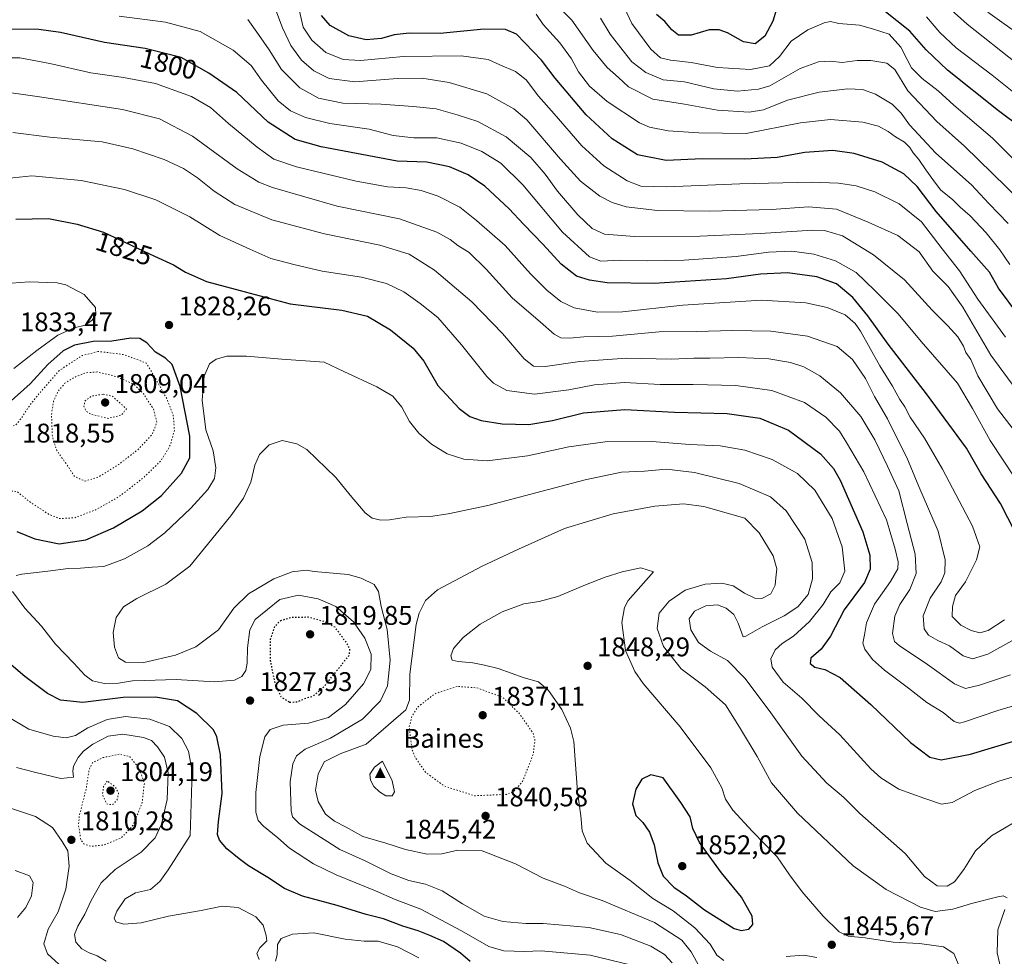
# Model space of a CAD drawing. Units: metres. Extents: x 671856 to 675321, y 4746773 to 4749173.
# Drawn here: x 674169 to 674534, y 4747064 to 4747411 of the extents above; entities that cross this region are included whole.
import ezdxf
from ezdxf.enums import TextEntityAlignment as Align

# ---------------------------------------------------------------- set-up
doc = ezdxf.new("R2010")
doc.units = ezdxf.units.M
doc.header["$MEASUREMENT"] = 0
doc.linetypes.add('DGN Style 5', pattern=[1.153612, 0.494405, -0.659207])
for name, color, linetype, lineweight in [('Cima', 7, 'Continuous', 0), ('Cota de cima', 7, 'Continuous', 0), ('Curva de nivel maestra', 30, 'Continuous', 30), ('Curva de nivel maestra depresión', 30, 'DGN Style 5', 30), ('Curva de nivel normal', 30, 'Continuous', 0), ('Curva de nivel normal depresión', 30, 'DGN Style 5', 0), ('Nombre de cima', 7, 'Continuous', 0), ('Pastizal CxS', 92, 'Continuous', 0), ('Punto de cota en terreno', 7, 'Continuous', 0), ('Rótulo de curva de nivel directora', 7, 'Continuous', 0), ('Rótulo de punto de cota en terreno', 7, 'Continuous', 0)]:
    doc.layers.add(name, color=color, linetype=linetype, lineweight=lineweight)
doc.styles.add('Style-Arial', font='txt')

# ---------------------------------------------------------------- blocks, each defined once
blk = doc.blocks.new('5CIMA')
at = {"layer": 'Pastizal CxS', "color": 51, "linetype": 'Continuous', "lineweight": 0}
blk.add_solid([(-0.205, -0.136), (0, 0.273), (0.205, -0.136)], dxfattribs=at)
blk = doc.blocks.new('5PATER')
at = {"layer": 'Punto de cota en terreno', "linetype": 'Continuous', "lineweight": 0}
h = blk.add_hatch(color=51, dxfattribs=at)
edge = h.paths.add_edge_path()
edge.add_ellipse((0, 0), major_axis=(-0.11, -0.111), ratio=0.999422, start_angle=0, end_angle=360)

msp = doc.modelspace()

# ---------------------------------------------------------------- linework, layer by layer
at = {"layer": 'Curva de nivel maestra', "color": 30, "linetype": 'Continuous', "lineweight": 30, "flags": 128}
for points, elevation in [([(674539.76, 4747301.2201), (674532.32, 4747311.3901), (674529, 4747317.3601), (674522.02, 4747325.1801), (674509.19, 4747339.8901), (674502.07, 4747349.1801), (674497.21, 4747353.8701), (674489.14, 4747358.1401), (674478.78, 4747361.3401), (674470.84, 4747362.4401), (674460.48, 4747361.7001), (674450.23, 4747359.9001), (674438.23, 4747359.2601), (674422.49, 4747359.3601), (674409.03, 4747358.8401), (674398.4, 4747360.8701), (674389.01, 4747366.8101), (674379.32, 4747375.7701), (674367.92, 4747389.3401), (674362.85, 4747396.0501), (674353.59, 4747405.6201), (674349.48, 4747407.4301), (674341.46, 4747407.5601), (674325.26, 4747405.9201), (674313.74, 4747406.0801), (674308.21, 4747405.4401), (674303.53, 4747404.0601), (674297.79, 4747403.5701), (674291.4, 4747405.0901), (674284.41, 4747408.8301), (674281.19, 4747412.5601)], 1775), ([(674449.93, 4747414.9801), (674448.54, 4747410.4801), (674445.67, 4747404.9401), (674442.06, 4747402.0801), (674437.74, 4747402.8101), (674431.78, 4747406.1001), (674428.65, 4747407.2501), (674424.96, 4747407.3001), (674418.36, 4747405.3001), (674413.63, 4747405.2901), (674411.1, 4747407.2301), (674408.6, 4747410.4001), (674405.46, 4747412.9201)], 1750), ([(674541.01, 4747370.6401), (674532.34, 4747377.2601), (674513.41, 4747392.3101), (674505.45, 4747399.8301), (674499.35, 4747406.8101), (674489.7, 4747414.4401)], 1750), ([(674538.48, 4747220.9001), (674533.04, 4747231.5401), (674525.86, 4747242.4801), (674520.4, 4747252.0901), (674505.64, 4747272.2301), (674491.35, 4747290.6001), (674483.85, 4747301.1301), (674478.23, 4747307.9801), (674472.18, 4747313.0301), (674464.88, 4747315.6201), (674454.04, 4747317.0501), (674444, 4747316.6201), (674431.4, 4747314.9301), (674404.64, 4747313.1801), (674387.21, 4747313.4201), (674380.59, 4747314.3401), (674375.85, 4747315.9101), (674370.07, 4747320.2901), (674363.44, 4747327.6701), (674356.13, 4747335.1701), (674350.82, 4747340.8701), (674347.22, 4747344.1401), (674341.79, 4747349.3101), (674335.63, 4747353.4801), (674328.65, 4747356.4601), (674320.3, 4747358.1301), (674309.29, 4747358.5001), (674281.13, 4747363.8201), (674271.48, 4747366.6101), (674261.48, 4747373.0101), (674249.84, 4747383.9701), (674239.5, 4747391.2401), (674229.25, 4747397.0301), (674215.85, 4747400.3201), (674200.71, 4747402.5101), (674184.48, 4747406.2701), (674176.4, 4747407.4101), (674164.64, 4747407.5001)], 1800), ([(674167.9, 4747337.0401), (674180.04, 4747337.3301), (674190.66, 4747335.1701), (674200.36, 4747332.1501), (674219.36, 4747323.2501), (674226.33, 4747320.0901), (674230.83, 4747317.3701), (674238.53, 4747313.8601), (674251.01, 4747310.5601), (674269.59, 4747305.6601), (674288.81, 4747303.2501), (674298.29, 4747301.0101), (674306.81, 4747295.9301), (674315.22, 4747289.2001), (674319.14, 4747284.3301), (674324.36, 4747275.3501), (674332.3, 4747266.7701), (674336.2, 4747263.8101), (674340.48, 4747262.3401), (674348.28, 4747261.0501), (674358.14, 4747260.8201), (674366.86, 4747262.3201), (674378.42, 4747265.1601), (674393.66, 4747266.4601), (674412.07, 4747265.4801), (674431.7, 4747264.9201), (674443.75, 4747263.2401), (674454.44, 4747258.7801), (674466.22, 4747250.0201), (674471.13, 4747244.4601), (674473.51, 4747240.1801), (674482, 4747221.0601), (674484.56, 4747212.3801), (674484.75, 4747207.1801), (674482.59, 4747202.1801), (674475.07, 4747192.0901), (674470.02, 4747182.3601), (674466.52, 4747177.5501), (674462.71, 4747174.1001), (674462.42, 4747172.1201), (674464.19, 4747170.8701), (674467.9, 4747169.9901), (674473.57, 4747166.9501), (674484.9, 4747157.0001), (674499.69, 4747142.8601), (674506.81, 4747137.4501), (674510.98, 4747136.4101), (674521.85, 4747138.5801), (674547.78, 4747146.3201)], 1825), ([(674168.3, 4747221.1801), (674174.89, 4747218.4301), (674183.92, 4747216.6001), (674193.85, 4747218.1101), (674204.14, 4747222.5201), (674214.71, 4747228.8101), (674221.9, 4747234.5501), (674229.3, 4747242.7401), (674232.41, 4747248.4301), (674232.39, 4747256.5201), (674228.78, 4747274.9201), (674225.9, 4747283.0501), (674223.42, 4747285.5001), (674219.68, 4747287.7201), (674216.42, 4747291.0901), (674213.83, 4747292.7001), (674210.53, 4747292.8701), (674203.53, 4747291.7301), (674196.62, 4747291.6601), (674189.67, 4747290.2601), (674185.47, 4747288.1601), (674179.8, 4747283.1001), (674173.14, 4747275.9501), (674165.06, 4747268.6101)], 1825), ([(674336.33, 4747061.6001), (674332.81, 4747064.7601), (674326.43, 4747069.0401), (674321.4, 4747071.2201), (674317.09, 4747073.0201), (674311.38, 4747074.7201), (674304.28, 4747077.5101), (674297.74, 4747079.1101), (674287.04, 4747082.4401), (674274.14, 4747085.8801), (674267.55, 4747088.6801), (674261.31, 4747092.8201), (674254.14, 4747097.0801), (674250.75, 4747099.7401), (674246.17, 4747103.4401), (674243.4, 4747106.5801), (674242.65, 4747108.7901), (674243.02, 4747113.5001), (674244.43, 4747123.9101), (674243.82, 4747138.2401), (674242.44, 4747144.9201), (674241.13, 4747147.5701), (674234.94, 4747153.6101), (674227.8, 4747158.3301), (674219.64, 4747159.6301), (674207.69, 4747159.5401), (674192.7, 4747157.7201), (674184.47, 4747158.5401), (674179.57, 4747161.0401), (674171.21, 4747167.4001), (674161.01, 4747175.9801)], 1825), ([(674436.8, 4747073.0601), (674439.72, 4747073.5901), (674441.22, 4747075.2901), (674440.99, 4747078.4901), (674436.98, 4747085.4401), (674429.6, 4747094.5701), (674421.44, 4747105.7801), (674418.94, 4747110.9601), (674417.98, 4747115.3501), (674414.43, 4747120.6401), (674407.92, 4747129.7401), (674403.36, 4747130.8401), (674400.05, 4747129.2601), (674397.82, 4747125.5501), (674396.53, 4747120.0801), (674397.79, 4747115.8401), (674400.4, 4747113.2401), (674402.9, 4747109.6101), (674404.6, 4747104.9401), (674405.97, 4747098.2101), (674407.88, 4747093.2301), (674411.84, 4747089.2201), (674416.62, 4747085.9901), (674423.24, 4747080.7801), (674434.2, 4747073.8301), (674436.8, 4747073.0601)], 1850)]:
    msp.add_lwpolyline(points, dxfattribs=dict(at, elevation=elevation))
at = {"layer": 'Curva de nivel maestra depresión', "color": 30, "linetype": 'DGN Style 5', "lineweight": 30, "elevation": 1825, "flags": 128}
msp.add_lwpolyline([(674269.41, 4747157.8701), (674272.12, 4747157.9101), (674275.47, 4747159.3701), (674278.16, 4747160.1401), (674282.14, 4747163.5301), (674291.67, 4747175.4501), (674291.68, 4747177.7601), (674290.48, 4747179.9201), (674286.25, 4747185.6001), (674282.25, 4747187.7101), (674276.25, 4747189.3301), (674269.93, 4747189.1701), (674266.08, 4747188.0301), (674263.82, 4747185.9401), (674262.19, 4747181.1401), (674262.19, 4747173.2801), (674264.02, 4747164.6001), (674266.13, 4747159.8801), (674269.41, 4747157.8701)], dxfattribs=at)
at = {"layer": 'Curva de nivel normal', "color": 30, "linetype": 'Continuous', "lineweight": 0, "flags": 128}
for points, elevation in [([(674535.9, 4747335.38), (674528.75, 4747342.89), (674522.32, 4747349.8), (674509.07, 4747361.54), (674499.22, 4747372.03), (674496.16, 4747376.31), (674492.84, 4747379.65), (674486.65, 4747383.41), (674481.84, 4747385.1), (674476.43, 4747385.32), (674465.75, 4747384.08), (674453.99, 4747381.15), (674445.08, 4747377.59), (674439.78, 4747376.66), (674428.12, 4747377.42), (674415.79, 4747379.63), (674404.12, 4747381.54), (674395.11, 4747386.14), (674391.31, 4747389.62), (674387.19, 4747393.32), (674381.93, 4747399.65), (674374.03, 4747410.84), (674366.08, 4747419.14)], 1765), ([(674539.12, 4747394.82), (674520.62, 4747409.34), (674507.8, 4747420.95)], 1740), ([(674538.73, 4747273.98), (674529.41, 4747286.59), (674519.04, 4747304.39), (674513.63, 4747312.1), (674507.9, 4747317.71), (674502.8, 4747324.94), (674494.9, 4747331), (674483.9, 4747335.88), (674472.21, 4747340.68), (674461.82, 4747341.63), (674448.1, 4747340.63), (674425.27, 4747340.04), (674405.83, 4747340.29), (674394.24, 4747341.63), (674389.01, 4747343.21), (674384.41, 4747345.58), (674377.33, 4747351.13), (674369.83, 4747359.3), (674357.4, 4747373.87), (674352.53, 4747377.9), (674342.56, 4747383.46), (674328.57, 4747387.76), (674318.44, 4747389.34), (674309.4, 4747389.18), (674293.57, 4747387.93), (674284.13, 4747389.19), (674278.36, 4747392.06), (674273.86, 4747395.99), (674269.92, 4747401.44), (674266.73, 4747408.02), (674263.56, 4747416.57)], 1785), ([(674550.91, 4747346.06), (674530.1, 4747367.1), (674515.76, 4747379.35), (674509.91, 4747384.58), (674504.02, 4747389.2), (674499.99, 4747393.21), (674498.37, 4747396.26), (674496, 4747400.8), (674491.78, 4747405.6), (674485.61, 4747407.61), (674480.78, 4747408.96), (674473.11, 4747409.6), (674469.92, 4747410.31), (674467.61, 4747409.9), (674461.63, 4747407.22), (674455.45, 4747403.07), (674451.09, 4747397.35), (674447.3, 4747393.88), (674440.34, 4747392.56), (674428.08, 4747393.25), (674418.28, 4747395.2), (674410.71, 4747396), (674406.99, 4747396.84), (674403.34, 4747400.14), (674396.36, 4747409.57), (674393.61, 4747415.47)], 1755), ([(674538.53, 4747240.63), (674529.16, 4747254.88), (674522.61, 4747266.74), (674517.09, 4747276.22), (674503.63, 4747291.68), (674495.12, 4747301.89), (674486.46, 4747310.6), (674479.45, 4747317.21), (674471.78, 4747321.52), (674463.78, 4747324.02), (674455.69, 4747325.19), (674446.98, 4747324.78), (674434.98, 4747323.11), (674415.69, 4747321.76), (674402.12, 4747321.57), (674392.12, 4747321.86), (674384.82, 4747321.48), (674380.59, 4747323), (674370.55, 4747332.22), (674355.85, 4747349.81), (674347.76, 4747357.76), (674340.67, 4747362.14), (674333.07, 4747365.21), (674324.04, 4747367.18), (674315.42, 4747367.23), (674307.86, 4747368.03), (674298.93, 4747370.4), (674284.36, 4747372.48), (674275.27, 4747374.73), (674269.77, 4747377.22), (674265.18, 4747380.94), (674258.93, 4747388.63), (674255.16, 4747393.97), (674248.47, 4747399.74), (674236.27, 4747406.59), (674223.32, 4747410.09), (674206.15, 4747412.28)], 1795), ([(674534.86, 4747293.24), (674524.6, 4747307.38), (674517.82, 4747317.86), (674511.45, 4747325.98), (674503.78, 4747336), (674495.45, 4747342.66), (674486.43, 4747347.11), (674479.53, 4747349.34), (674472.95, 4747350.43), (674462.97, 4747350.78), (674436.31, 4747350.12), (674409.26, 4747349.06), (674399.68, 4747349.25), (674394.62, 4747351.19), (674385.93, 4747356.84), (674377.73, 4747364.2), (674367.49, 4747376.05), (674361.67, 4747382.67), (674357.13, 4747388.7), (674353.19, 4747391.83), (674347.4, 4747394.33), (674342.98, 4747396.31), (674333, 4747397.6), (674311.62, 4747397.42), (674295.74, 4747395.92), (674289.23, 4747396.23), (674282.87, 4747398.8), (674277.66, 4747403.44), (674274.44, 4747408.31), (674272.9, 4747414.7)], 1780), ([(674536.42, 4747320.22), (674532.83, 4747325.7), (674527.73, 4747331.97), (674521.78, 4747338.22), (674518.08, 4747341.43), (674515.38, 4747344.16), (674510.72, 4747347.87), (674507.95, 4747351.76), (674505.29, 4747355.28), (674502.73, 4747359.17), (674500.67, 4747361.59), (674499.44, 4747363.6), (674497.44, 4747365.61), (674494.11, 4747367.6), (674491.42, 4747369.58), (674487.77, 4747371.54), (674481.91, 4747372.95), (674469.97, 4747374.01), (674458.9, 4747372.75), (674438.73, 4747368.83), (674421.11, 4747369.03), (674409.79, 4747369.82), (674402.92, 4747371.18), (674399.12, 4747372.76), (674387.21, 4747380.66), (674380.6, 4747386.4), (674376.54, 4747391.67), (674373.99, 4747396.45), (674369.58, 4747402.38), (674363.4, 4747409.2), (674360.89, 4747413.02)], 1770), ([(674545.37, 4747378.05), (674529.99, 4747390.44), (674516.63, 4747400.56), (674510.52, 4747406.33), (674505.59, 4747412.14)], 1745), ([(674541.73, 4747404.27), (674528.36, 4747413.84)], 1735), ([(674546.84, 4747247.29), (674531.87, 4747266.64), (674524.57, 4747278.86), (674521.98, 4747284.93), (674520.15, 4747287.6), (674519.34, 4747289.89), (674517.24, 4747293.41), (674513.48, 4747297.49), (674507.63, 4747303.2), (674497.46, 4747314.46), (674485.91, 4747323.76), (674474.49, 4747330.79), (674467.78, 4747332.81), (674463.42, 4747332.99), (674443.87, 4747331.7), (674421.48, 4747330.75), (674397.24, 4747330.58), (674386.22, 4747331.43), (674381.61, 4747333.61), (674376.32, 4747338.64), (674368.78, 4747347.37), (674364.22, 4747353.68), (674358.86, 4747359.88), (674349.74, 4747367.54), (674339.2, 4747373.3), (674331.55, 4747375.67), (674323.79, 4747377.93), (674315.19, 4747378.79), (674303.4, 4747379.73), (674289.2, 4747380.11), (674280.06, 4747381.9), (674273.19, 4747385.79), (674266.4, 4747392.54), (674261.78, 4747399.86), (674257.93, 4747405.51), (674253.95, 4747411.07)], 1790), ([(674540.4, 4747343.83), (674519.64, 4747364.06), (674509.4, 4747373.26), (674498.67, 4747384.59), (674493.85, 4747392.49), (674490.84, 4747394.93), (674484.89, 4747395.93), (674479.87, 4747395.87), (674474.25, 4747395.15), (674469.98, 4747395.65), (674465.47, 4747395.37), (674458.77, 4747392.89), (674447.54, 4747386.53), (674443.28, 4747385.27), (674435.5, 4747384.45), (674426.72, 4747385.33), (674415.82, 4747387.92), (674407.89, 4747388.76), (674401.49, 4747391.39), (674396.36, 4747395.37), (674393.15, 4747399.45), (674388.31, 4747405.66), (674384.7, 4747411.58)], 1760), ([(674534.46, 4747188.35), (674528.41, 4747184.38), (674525.38, 4747183.57), (674522.2, 4747184.36), (674518.34, 4747186.43), (674515.06, 4747189.63), (674515.24, 4747193.3), (674516.38, 4747197.41), (674519.98, 4747202.51), (674524.18, 4747210.58), (674525.32, 4747215.49), (674522.61, 4747223.17), (674511.55, 4747244.24), (674504.78, 4747255.76), (674499.56, 4747263.51), (674497.57, 4747267.4), (674495.65, 4747270.14), (674492.94, 4747275.09), (674488.24, 4747282.6), (674481.12, 4747295.48), (674479.1, 4747298.34), (674475.38, 4747301.5), (674468.78, 4747304.28), (674460.88, 4747306.03), (674444.45, 4747306.92), (674415.22, 4747305.12), (674392.84, 4747302.69), (674383.54, 4747302.52), (674374.98, 4747304.12), (674369.95, 4747306.5), (674364.83, 4747310.68), (674358.77, 4747316.77), (674349.36, 4747327.3), (674338.74, 4747336.56), (674332.55, 4747341.52), (674324.46, 4747345.56), (674318.14, 4747347.68), (674312.6, 4747348.6), (674305.65, 4747349.03), (674294.08, 4747351.18), (674271.97, 4747356.44), (674263.58, 4747359.29), (674257.36, 4747363.71), (674246.78, 4747372.46), (674240.09, 4747378.44), (674232.99, 4747382.58), (674219.67, 4747387.36), (674207.8, 4747389.59), (674195.68, 4747391.33), (674180.47, 4747394.81), (674169.4, 4747396.9), (674157.52, 4747396.85)], 1805), ([(674537.18, 4747180.55), (674528.32, 4747175.61), (674522.68, 4747173.93), (674519.17, 4747175.02), (674514.11, 4747178.7), (674509.78, 4747180.66), (674506.26, 4747182.69), (674504.71, 4747185.07), (674504.36, 4747189.88), (674506.97, 4747196.4), (674511.03, 4747202.46), (674512.42, 4747205.86), (674512.54, 4747210.6), (674509.94, 4747221.25), (674502.68, 4747237.88), (674498.25, 4747248.56), (674495.32, 4747254.42), (674491.13, 4747262.97), (674486.29, 4747271.18), (674483.01, 4747277.85), (674478.08, 4747284.92), (674472.44, 4747289.76), (674461.46, 4747293.59), (674447.85, 4747295.46), (674433.8, 4747295.76), (674420.14, 4747295.36), (674406.47, 4747295.2), (674389.16, 4747293.64), (674378.55, 4747293.36), (674373.15, 4747292.84), (674369.96, 4747292.97), (674367.46, 4747294.3), (674362.42, 4747298.82), (674351.94, 4747307.84), (674342.27, 4747318.51), (674336.03, 4747324.69), (674331.77, 4747327.31), (674328.92, 4747329.53), (674324, 4747332.24), (674310.12, 4747337.1), (674287.1, 4747341.9), (674263.05, 4747348.76), (674258.02, 4747350.75), (674249.9, 4747355.7), (674233.34, 4747367.84), (674221.15, 4747374.27), (674207.47, 4747377.71), (674176.66, 4747382.45), (674159.91, 4747384.75)], 1810), ([(674536.74, 4747167.94), (674525.22, 4747164.16), (674520.05, 4747162.92), (674515.91, 4747164.58), (674505.96, 4747171.85), (674495.39, 4747178.82), (674493.72, 4747180.34), (674492.92, 4747183.32), (674493.82, 4747189.76), (674495.73, 4747194.11), (674499.42, 4747199.6), (674501.74, 4747205.62), (674501.32, 4747212.74), (674498.37, 4747224.12), (674495.38, 4747236.25), (674491.07, 4747245.36), (674486.48, 4747255.12), (674481.18, 4747263.8), (674473.74, 4747272.6), (674466.02, 4747278.93), (674460.09, 4747282.27), (674455.11, 4747283.89), (674447.17, 4747285.18), (674436.01, 4747285.71), (674425.18, 4747285.42), (674419.31, 4747285.51), (674410.92, 4747285.1), (674394.31, 4747285.46), (674377.03, 4747284.18), (674364.13, 4747282.41), (674359.79, 4747282.54), (674356.38, 4747285.23), (674348.36, 4747294.63), (674336.95, 4747306.37), (674323.15, 4747318.12), (674313.72, 4747324), (674302.82, 4747327.4), (674282.31, 4747331.62), (674262.78, 4747336.81), (674249.07, 4747342.5), (674241.43, 4747347.42), (674235.27, 4747352.39), (674230.06, 4747355.85), (674222.9, 4747359.19), (674211.23, 4747363.11), (674199.89, 4747365.68), (674180.53, 4747367.47), (674166.74, 4747369.14)], 1815), ([(674157.22, 4747351.31), (674173.8, 4747353.09), (674192.12, 4747351.37), (674208.22, 4747348.01), (674219.76, 4747344.25), (674232.43, 4747337.9), (674243.52, 4747330.93), (674254.62, 4747325.86), (674262.46, 4747322.49), (674271.47, 4747320.11), (674281.46, 4747317.69), (674296.08, 4747315.47), (674305.29, 4747313.21), (674311.75, 4747310.09), (674317.8, 4747305.72), (674324.39, 4747300.52), (674333.2, 4747290.34), (674342.52, 4747278.66), (674345.03, 4747276.19), (674349.94, 4747273.41), (674360.26, 4747272.08)], 1820), ([(674172.8, 4747313.78), (674166.14, 4747313.24)], 1830), ([(674167.17, 4747281.63), (674175.64, 4747288.24), (674183.47, 4747293.96), (674189.47, 4747296.65), (674193.55, 4747297.64), (674196.14, 4747299.54), (674197.6, 4747301.59), (674197.41, 4747304.21), (674193.23, 4747309.02), (674186.46, 4747312.6), (674183.2, 4747313.44), (674172.8, 4747313.78)], 1830), ([(674168.06, 4747204.85), (674170.06, 4747205.37), (674179.71, 4747206.38), (674187.33, 4747207.43), (674191.92, 4747207.57), (674196.21, 4747207.97), (674200.57, 4747208.18), (674208.13, 4747210.96), (674216.8, 4747215.84), (674223.13, 4747220.69), (674232.8, 4747229.77), (674239.13, 4747236.72), (674241.55, 4747240.85), (674242.06, 4747244.75), (674241, 4747251.13), (674238.34, 4747258.81), (674237.01, 4747269.86), (674237.75, 4747278.78), (674239.75, 4747283.34), (674242.13, 4747285.11), (674246.13, 4747286.14), (674253.47, 4747286.2), (674266.53, 4747285.11), (674282.21, 4747284.01), (674289.51, 4747280.51), (674301.8, 4747274.86), (674307.7, 4747271.38), (674311.01, 4747267.28), (674313.92, 4747261.95), (674317.36, 4747257.6), (674322.02, 4747253.6), (674327.79, 4747249.97), (674334, 4747247.97), (674342.65, 4747247.39)], 1830), ([(674360.26, 4747272.08), (674372.92, 4747273.73), (674382.48, 4747275.62), (674393.59, 4747276.4), (674406.78, 4747275.64), (674419.07, 4747275.69), (674434.84, 4747275.26), (674448.28, 4747273.4), (674460.3, 4747268.98), (674468.29, 4747263.55), (674473.26, 4747258.43), (674475.89, 4747254.22), (674482.37, 4747243.23), (674490.76, 4747225.51), (674493.92, 4747214.6), (674495.11, 4747209.93), (674494.95, 4747207.27), (674492.28, 4747202.6), (674486.32, 4747194.14), (674483.39, 4747187.27), (674482.6, 4747182.76), (674481.95, 4747179.77), (674482.69, 4747177.51), (674485.5, 4747173.65), (674490.03, 4747169.67), (674498.89, 4747162.99), (674505.68, 4747157.66), (674511.82, 4747153.98), (674515.8, 4747150.62), (674517.78, 4747150.02), (674519.65, 4747150.48), (674532, 4747154.71), (674551.58, 4747160.57)], 1820), ([(674266.63, 4747254.95), (674261.8, 4747253.27), (674258.26, 4747249.73), (674256.57, 4747245.7), (674255.06, 4747239.4), (674252.3, 4747233.52), (674247.66, 4747226.93), (674232.36, 4747208.27), (674223.46, 4747201.6), (674212.73, 4747196.25), (674207.85, 4747193.19), (674205.14, 4747189.25), (674204, 4747183.68), (674204.47, 4747178.28), (674206, 4747174.3), (674208.52, 4747172.63), (674215.38, 4747172.51), (674227.14, 4747175.29), (674234.63, 4747178.37), (674242.98, 4747184.61), (674248.7, 4747192.68), (674254.12, 4747198.08), (674263.54, 4747203.6), (674270.34, 4747206.14), (674275.51, 4747206.78), (674278.52, 4747206.32), (674291.08, 4747205.15), (674295.98, 4747203.78), (674300.74, 4747201.52), (674302.42, 4747198.89), (674303.34, 4747193.27), (674305.59, 4747184.82), (674306.7, 4747173.39), (674305.68, 4747163.94), (674303.1, 4747158.31), (674296.41, 4747151.52), (674284.59, 4747144.52), (674275.17, 4747140.43), (674271.94, 4747137.97), (674270.64, 4747135.01), (674269.64, 4747128.26), (674269.99, 4747117.47), (674270.53, 4747115.3), (674273.06, 4747112.65), (674280.84, 4747107.79), (674288.02, 4747103.22), (674297.45, 4747098.92), (674307.02, 4747094.12), (674313.65, 4747091.62), (674319.76, 4747090.35), (674326.03, 4747087.82), (674333.46, 4747083.07), (674341.55, 4747078.48), (674348.49, 4747076.41), (674357.06, 4747075.71), (674363.44, 4747075.76), (674369.28, 4747075.21), (674380.42, 4747074.26), (674392.14, 4747071.64), (674403.36, 4747067.27), (674408.4, 4747064.22), (674411.26, 4747061.08)], 1835), ([(674542.72, 4747115.94), (674529.65, 4747108.24), (674523.7, 4747102.69), (674519.43, 4747095.73), (674515.99, 4747091.18), (674513.27, 4747089.6), (674509.54, 4747089.74), (674504.83, 4747093.13), (674497.66, 4747101.73), (674480.86, 4747116.56), (674474.75, 4747122.58), (674468.64, 4747127.81), (674459.3, 4747137.79), (674447.23, 4747154.72), (674438.23, 4747166.72), (674431.76, 4747173.25), (674425.46, 4747176.76), (674421.04, 4747180), (674418.2, 4747184.62), (674417.6, 4747188.74), (674419.5, 4747191.55), (674423.75, 4747193.54), (674428.05, 4747193.92), (674431.26, 4747192.75), (674434.17, 4747190.3), (674435.78, 4747187.16), (674437.58, 4747182.01), (674438.59, 4747182.32), (674444.6, 4747185.82), (674452.82, 4747189.87), (674457.86, 4747193.15), (674461.72, 4747197.8), (674463.27, 4747203.55), (674463.16, 4747209.7), (674460.44, 4747218.26), (674453.53, 4747228.81), (674447.69, 4747234.01), (674436.05, 4747239), (674419.57, 4747243.06), (674409.14, 4747244.29), (674401.06, 4747243.49), (674392.53, 4747243.16), (674379.02, 4747240.28), (674342.93, 4747230.76), (674328.25, 4747227.68), (674321.62, 4747226.67), (674312.58, 4747226.52), (674306.39, 4747225.52), (674303.2, 4747225.36), (674300.02, 4747226.14), (674297.37, 4747228.08), (674291.91, 4747234.62), (674286.52, 4747241.21), (674275.8, 4747251.6), (674272.13, 4747253.69), (674266.63, 4747254.95)], 1835), ([(674342.65, 4747247.39), (674357.67, 4747249.26), (674372.97, 4747252.56), (674386.4, 4747254.44), (674403.83, 4747254.54), (674417.67, 4747253.37), (674429.12, 4747252.92), (674438.2, 4747251.36), (674448.29, 4747247.8), (674457.8, 4747242.62), (674464.23, 4747236.46), (674470.64, 4747225.94), (674474.29, 4747215.52), (674475.26, 4747206.37), (674473.45, 4747202.06), (674470.11, 4747198.81), (674467.21, 4747194.1), (674462.19, 4747187.75), (674456.25, 4747182.27), (674452.04, 4747179.6), (674449.41, 4747177.27), (674447.81, 4747173.93), (674448.33, 4747170.86), (674452.4, 4747165.31), (674459.31, 4747159.31), (674465.83, 4747152.71), (674473.41, 4747145.69), (674484.97, 4747133.05), (674488.62, 4747129.79), (674495.36, 4747125.6), (674505.02, 4747122.13), (674511.13, 4747120.03), (674515.12, 4747120.6), (674523.45, 4747125.08), (674532.37, 4747128.53), (674543.47, 4747131.92)], 1830), ([(674415.43, 4747231.46), (674404.82, 4747230.6), (674389.34, 4747227.66), (674371.31, 4747222.29), (674354.34, 4747214.62), (674340.79, 4747208.34), (674324.3, 4747199.48), (674319.82, 4747195.55), (674317.45, 4747190.88), (674316.36, 4747186.68), (674314.03, 4747168.28), (674313.81, 4747158.61), (674312.56, 4747154.94), (674297.79, 4747142.21), (674288.15, 4747138.71), (674282.19, 4747135.64), (674279.98, 4747131.18), (674279, 4747125.15), (674279.95, 4747120.92), (674282.75, 4747116.23), (674285.99, 4747113.64), (674290.36, 4747111.5), (674296.52, 4747107.99), (674305.12, 4747105.52), (674312.37, 4747103.17), (674320.42, 4747101.49), (674325.8, 4747101.62), (674331.74, 4747102.89), (674340.8, 4747102.67), (674353.15, 4747097.9), (674363.46, 4747092.59), (674371.32, 4747089.54), (674376.93, 4747087.1), (674385.3, 4747084.2), (674404.71, 4747076.1), (674414.83, 4747069.53), (674418.35, 4747065.23), (674421.56, 4747059.4)], 1840), ([(674535.54, 4747085.26), (674534.02, 4747085.95), (674532.05, 4747085.65), (674522.32, 4747083.13), (674515.33, 4747081.04), (674508.78, 4747080.17), (674503.33, 4747081.77), (674490.65, 4747088.29), (674478.4, 4747097.16), (674457.71, 4747116.62), (674448.14, 4747127.9), (674442.78, 4747137.62), (674436.22, 4747148.61), (674431.08, 4747156.8), (674423.52, 4747163.5), (674414.63, 4747170.17), (674408.07, 4747178.48), (674405.75, 4747185.16), (674406.39, 4747190.87), (674410.12, 4747195.31), (674416.12, 4747199.36), (674423.53, 4747201.63), (674429.74, 4747201.93), (674433.92, 4747200.99), (674438.13, 4747198.26), (674441.97, 4747196.46), (674444.57, 4747196.29), (674447.88, 4747197.99), (674449.46, 4747201.23), (674449.68, 4747203.92), (674450.11, 4747207.28), (674448.66, 4747212.06), (674443.54, 4747220.68), (674438.26, 4747226.08), (674423, 4747230.41), (674415.43, 4747231.46)], 1840), ([(674399.6, 4747207.62), (674392.76, 4747206.24), (674386.41, 4747204.22), (674379.13, 4747201.4), (674368.84, 4747197.02), (674361.98, 4747195.12), (674356.27, 4747194.25), (674348.2, 4747191.34), (674340.08, 4747186.81), (674333.74, 4747181.82), (674330.24, 4747177.78), (674329.16, 4747174.96), (674329.65, 4747173.46), (674331.9, 4747172.88), (674337.31, 4747172.46), (674341.62, 4747171.6), (674346.8, 4747170.36), (674356.38, 4747166.88), (674361.66, 4747165.35), (674365.35, 4747162.12), (674370.32, 4747155.12), (674373.61, 4747148.15), (674374.78, 4747143.18), (674376.1, 4747124.59), (674377.44, 4747115.61), (674377.86, 4747110.07), (674379.72, 4747105.46), (674386.62, 4747098.15), (674395.64, 4747091.68), (674404.08, 4747084.97), (674411.58, 4747080.4), (674419.71, 4747074.14), (674425.4, 4747068.02), (674427.86, 4747063.98), (674430.42, 4747062)], 1845), ([(674518.72, 4747057.54), (674515.71, 4747064.54), (674511.93, 4747067.09), (674503.02, 4747068.29), (674493.28, 4747068.76), (674482.78, 4747070.4), (674476.47, 4747071.01), (674473.18, 4747072.57), (674467.23, 4747078.44), (674459.49, 4747087.51), (674454.82, 4747093.75), (674450.2, 4747100.39), (674441.02, 4747109.89), (674433.78, 4747117.75), (674431.08, 4747121.81), (674429.65, 4747126.04), (674425.66, 4747133.49), (674414.26, 4747148.7), (674400.46, 4747164.73), (674397.43, 4747169.2), (674394.02, 4747177.03), (674392.55, 4747187.34), (674393.58, 4747192.92), (674395, 4747195.49), (674404.35, 4747206.16), (674399.6, 4747207.62)], 1845), ([(674395.72, 4747060.38), (674380.84, 4747064), (674362.71, 4747065.53), (674356.54, 4747065.33), (674348.82, 4747065.52), (674343.34, 4747067.13), (674333.19, 4747073.01), (674318.03, 4747081.02), (674308.57, 4747084.63), (674301.27, 4747087.8), (674286.73, 4747093.76), (674278.24, 4747097.88), (674269.33, 4747103.65), (674265.06, 4747107.54), (674259.71, 4747111.85), (674257.78, 4747113.92), (674256.92, 4747117.06), (674256.86, 4747124.26), (674258.32, 4747137.73), (674260.16, 4747144.96), (674262.18, 4747147.66), (674266.97, 4747149.29), (674276.44, 4747149.98), (674283.85, 4747152.16), (674290.17, 4747156.95), (674296.78, 4747164.62), (674299.48, 4747169.92), (674299.59, 4747175.6), (674297.27, 4747181.58), (674293.06, 4747187.58), (674286.53, 4747193.33), (674280.02, 4747196.19), (674272.75, 4747197.53), (674265.8, 4747195.93), (674256.62, 4747188.48), (674254.7, 4747184.63), (674253.74, 4747177.93), (674253.71, 4747172.27), (674253.22, 4747169.54), (674251.74, 4747167.41), (674249.02, 4747166.02), (674241.52, 4747165.4), (674227.39, 4747166.18), (674215.64, 4747165.81), (674211.13, 4747165.79), (674205.94, 4747164.94), (674200.73, 4747164.72), (674196.32, 4747165.73), (674193.46, 4747167.84), (674189.42, 4747172.24), (674182.57, 4747179.33), (674177.34, 4747186.05), (674171.27, 4747192.74), (674166.64, 4747198.9)], 1830), ([(674258.11, 4747062.38), (674257.21, 4747064.6), (674258.33, 4747066.63), (674260.99, 4747069.23), (674260.77, 4747071.24), (674259.58, 4747075.06), (674256.88, 4747078.15), (674250.32, 4747081.64), (674244.43, 4747082.19), (674236.62, 4747080.55), (674224.47, 4747078.45), (674214.39, 4747075.94), (674207.96, 4747075.41), (674204.99, 4747076.39), (674204.39, 4747077.74), (674205.35, 4747080.28), (674208.42, 4747084.9), (674212.24, 4747087.1), (674217.8, 4747088.37), (674221.24, 4747091.35), (674224.4, 4747095.66), (674232.59, 4747108.4), (674233.23, 4747132.17), (674231.97, 4747139.64), (674229.45, 4747144.41), (674224.86, 4747148.8), (674217.52, 4747151.52), (674208.56, 4747152.46), (674201.7, 4747151.46), (674194.52, 4747148.28), (674189.95, 4747145.52), (674186.6, 4747144.66), (674181.77, 4747145.24), (674172.65, 4747147.79), (674163.88, 4747153.02)], 1820), ([(674168.1, 4747133.56), (674174.76, 4747131.84), (674184.54, 4747129.46), (674189.24, 4747129.96), (674189.06, 4747132.28), (674189.23, 4747134.11), (674190.94, 4747137.28), (674193, 4747139.7), (674196.43, 4747142.3), (674202.11, 4747145.17), (674207.62, 4747145.97), (674215.21, 4747144.69), (674218.23, 4747143.61), (674220.47, 4747141.32), (674222.95, 4747137.43), (674224.39, 4747131.56), (674223.94, 4747121.75), (674221.87, 4747112.56), (674219.59, 4747107.45), (674214.4, 4747102.24), (674204.73, 4747095.74), (674199.53, 4747090.85), (674195.83, 4747084.22), (674193.52, 4747079.17), (674190.92, 4747074.72), (674189.69, 4747071.59), (674190.17, 4747068.78), (674192.37, 4747066.36), (674195.03, 4747064.84), (674198.1, 4747063.68), (674201.44, 4747061.78)], 1815), ([(674303.79, 4747135.95), (674300.86, 4747133.71), (674299.21, 4747131.11), (674299.36, 4747128.85), (674300.69, 4747126.51), (674302.72, 4747124.54), (674305.1, 4747123.1), (674307.45, 4747123.02), (674308.26, 4747124.6), (674307.41, 4747128.62), (674303.79, 4747135.95)], 1845), ([(674164.06, 4747119.13), (674175.22, 4747115.42), (674181.46, 4747111.29), (674185.03, 4747106.2), (674187.13, 4747102.66), (674187.72, 4747097), (674186.38, 4747088.48), (674183.52, 4747080.08), (674179.82, 4747073.61), (674178.21, 4747068.14), (674179.6, 4747064.42), (674186.68, 4747058.05)], 1810), ([(674167.58, 4747095.4), (674172.91, 4747093.38), (674174.28, 4747090.9), (674173.71, 4747085.94), (674171.58, 4747081.61), (674168.5, 4747077.94)], 1805), ([(674539.73, 4747043.26), (674534.4, 4747053.76), (674531.76, 4747064.87), (674531.98, 4747073.31), (674534.66, 4747080.92)], 1840), ([(674317.36, 4747062.97), (674309.45, 4747067.03), (674302.3, 4747069.12), (674297.03, 4747069.18), (674290.05, 4747069.86), (674278.41, 4747072.22), (674270.53, 4747071.76), (674266.31, 4747070.12), (674264.9, 4747067.93), (674264.82, 4747064.08), (674264.21, 4747061.78)], 1820), ([(674453.55, 4747063.49), (674460.14, 4747064), (674464.92, 4747063.16)], 1845)]:
    msp.add_lwpolyline(points, dxfattribs=dict(at, elevation=elevation))
at = {"layer": 'Curva de nivel normal depresión', "color": 30, "linetype": 'DGN Style 5', "lineweight": 0, "flags": 128}
for points, elevation in [([(674198.37, 4747287.94), (674192.48, 4747286.41), (674183.97, 4747280.87), (674176.98, 4747272.88), (674173.38, 4747268.39), (674169.53, 4747262.69), (674167.71, 4747260.57), (674165.79, 4747260.06), (674162.5, 4747260.22), (674159.48, 4747261.96), (674153.86, 4747266.72), (674143.4, 4747269.97), (674137.67, 4747270.44), (674132.96, 4747269.1), (674128.16, 4747265.93), (674123.66, 4747263.42), (674119.7, 4747260.21), (674116.02, 4747255.21), (674114.93, 4747248.75), (674115.6, 4747242.92), (674115.33, 4747235.75), (674116.22, 4747232.01), (674118.29, 4747229.41), (674120.72, 4747225.17), (674123.6, 4747223.06), (674129.58, 4747222.61), (674137.04, 4747221.35), (674142.14, 4747221.35), (674149.81, 4747224.82), (674163.14, 4747234.53), (674165.69, 4747236.12), (674168.25, 4747236.02), (674173.12, 4747232.11), (674180.05, 4747227.55), (674184.21, 4747225.93), (674189.65, 4747226.22), (674197.71, 4747229.29), (674206.24, 4747234.15), (674215.26, 4747241.13), (674221.78, 4747247.5), (674225.17, 4747253.2), (674226.69, 4747258.82), (674226.24, 4747264.37), (674223.86, 4747270.4), (674220, 4747277.36), (674216.32, 4747283.6), (674207.91, 4747286.8), (674198.37, 4747287.94)], 1820), ([(674198.08, 4747280.34), (674193.64, 4747280.01), (674189.8, 4747278.45), (674186.09, 4747276.16), (674183.61, 4747273.35), (674181.88, 4747269.55), (674181.1, 4747264.51), (674181.44, 4747256.29), (674183.06, 4747251.19), (674186.85, 4747245.84), (674189.66, 4747241.53), (674193.52, 4747239.85), (674198.41, 4747241.31), (674205.74, 4747245.79), (674213.25, 4747251.6), (674218.52, 4747257.27), (674220.18, 4747261.6), (674218.97, 4747266.49), (674215.33, 4747272.09), (674211.85, 4747275.65), (674205.2, 4747278.63), (674198.08, 4747280.34)], 1815), ([(674200.21, 4747272.05), (674196, 4747271.38), (674193.54, 4747269.6), (674193.13, 4747267.6), (674193.88, 4747265.83), (674195.97, 4747264.57), (674202.1, 4747263.1), (674207.07, 4747264.36), (674208.87, 4747266.67), (674203.79, 4747271.26), (674200.21, 4747272.05)], 1810), ([(674331.48, 4747163.66), (674323.29, 4747160.96), (674317.03, 4747156.1), (674314.8, 4747152.7), (674313.78, 4747148.74), (674314.7, 4747140.6), (674316.1, 4747137.14), (674319.81, 4747131.82), (674326.79, 4747126.69), (674338.05, 4747123.1), (674349.82, 4747123.63), (674352.38, 4747124.62), (674355.82, 4747128.44), (674359.75, 4747138.5), (674360.38, 4747143.77), (674359.72, 4747146.28), (674354.7, 4747153.49), (674348.45, 4747159.61), (674338.87, 4747163.15), (674331.48, 4747163.66)], 1840), ([(674206.24, 4747138.55), (674200.16, 4747137.26), (674196.28, 4747135.38), (674195.03, 4747132.69), (674193.98, 4747125.8), (674191.42, 4747115.67), (674191.14, 4747112.22), (674192, 4747106.75), (674193.04, 4747105.29), (674195.73, 4747104.31), (674200.47, 4747104.84), (674207.03, 4747107.5), (674211.3, 4747112.08), (674214.72, 4747120.51), (674215.55, 4747127.76), (674213.55, 4747133.32), (674210.15, 4747137.61), (674206.24, 4747138.55)], 1810), ([(674201.8, 4747128.58), (674200.39, 4747126.5), (674200.02, 4747123.48), (674201.62, 4747120.06), (674203.74, 4747119.76), (674205.44, 4747121.63), (674205.97, 4747124.08), (674204.66, 4747126.5), (674201.8, 4747128.58)], 1805)]:
    msp.add_lwpolyline(points, dxfattribs=dict(at, elevation=elevation))

# ---------------------------------------------------------------- block references
at = {"layer": 'Cima', "color": 7, "linetype": 'Continuous', "lineweight": 0, "xscale": 10, "yscale": 10, "zscale": 10}
msp.add_blockref('5CIMA', (674303, 4747131, 1845.42), dxfattribs=at)
at = {"layer": 'Punto de cota en terreno', "color": 7, "linetype": 'Continuous', "lineweight": 0, "xscale": 10, "yscale": 10, "zscale": 10}
for p in [(674224.69, 4747297.76, 1828.26), (674201, 4747269, 1809.04), (674277, 4747183, 1819.85), (674379.91, 4747171.31, 1848.29), (674254.73, 4747158.42, 1827.93), (674341, 4747153, 1837.11), (674203, 4747125, 1804.19), (674342.08, 4747115.64, 1840.58), (674188.47, 4747106.76, 1810.28), (674415, 4747097, 1852.02), (674470.44, 4747067.83, 1845.67)]:
    msp.add_blockref('5PATER', p, dxfattribs=at)

# ---------------------------------------------------------------- texts
at = {"layer": 'Cota de cima', "color": 7, "linetype": 'Continuous', "lineweight": 0, "style": 'Style-Arial'}
msp.add_text('1845,42', height=7, dxfattribs=at).set_placement((674311.599, 4747107.1875))
at = {"layer": 'Nombre de cima', "color": 7, "linetype": 'Continuous', "lineweight": 0, "style": 'Style-Arial'}
msp.add_text('Baines', height=7, dxfattribs=at).set_placement((674311.599, 4747140.9219))
at = {"layer": 'Rótulo de curva de nivel directora', "color": 7, "linetype": 'Continuous', "lineweight": 0, "style": 'Style-Arial'}
for s, rotation, p in [('1800', 346.205465, (674224.5001, 4747394.5691)), ('1825', 342.706603, (674208.0097, 4747326.0677))]:
    msp.add_text(s, height=7, rotation=rotation, dxfattribs=at).set_placement(p, align=Align.MIDDLE_CENTER)
at = {"layer": 'Rótulo de punto de cota en terreno', "color": 7, "linetype": 'Continuous', "lineweight": 0, "style": 'Style-Arial'}
for s, p in [('1828,26', (674228.2178, 4747301.2878)), ('1833,47', (674169.4097, 4747295.4097)), ('1809,04', (674204.5278, 4747272.5278)), ('1818,55', (674170.1878, 4747254.1578)), ('1819,85', (674280.5278, 4747186.5278)), ('1848,29', (674383.4378, 4747174.8378)), ('1827,93', (674258.2578, 4747161.9478)), ('1837,11', (674344.5278, 4747156.5278)), ('1804,19', (674206.5278, 4747128.5278)), ('1840,58', (674345.6078, 4747119.1678)), ('1810,28', (674191.9978, 4747110.2878)), ('1852,02', (674419.4097, 4747101.4097)), ('1845,67', (674473.9678, 4747071.3578))]:
    msp.add_text(s, height=7, dxfattribs=at).set_placement(p)

doc.saveas('drawing.dxf')
